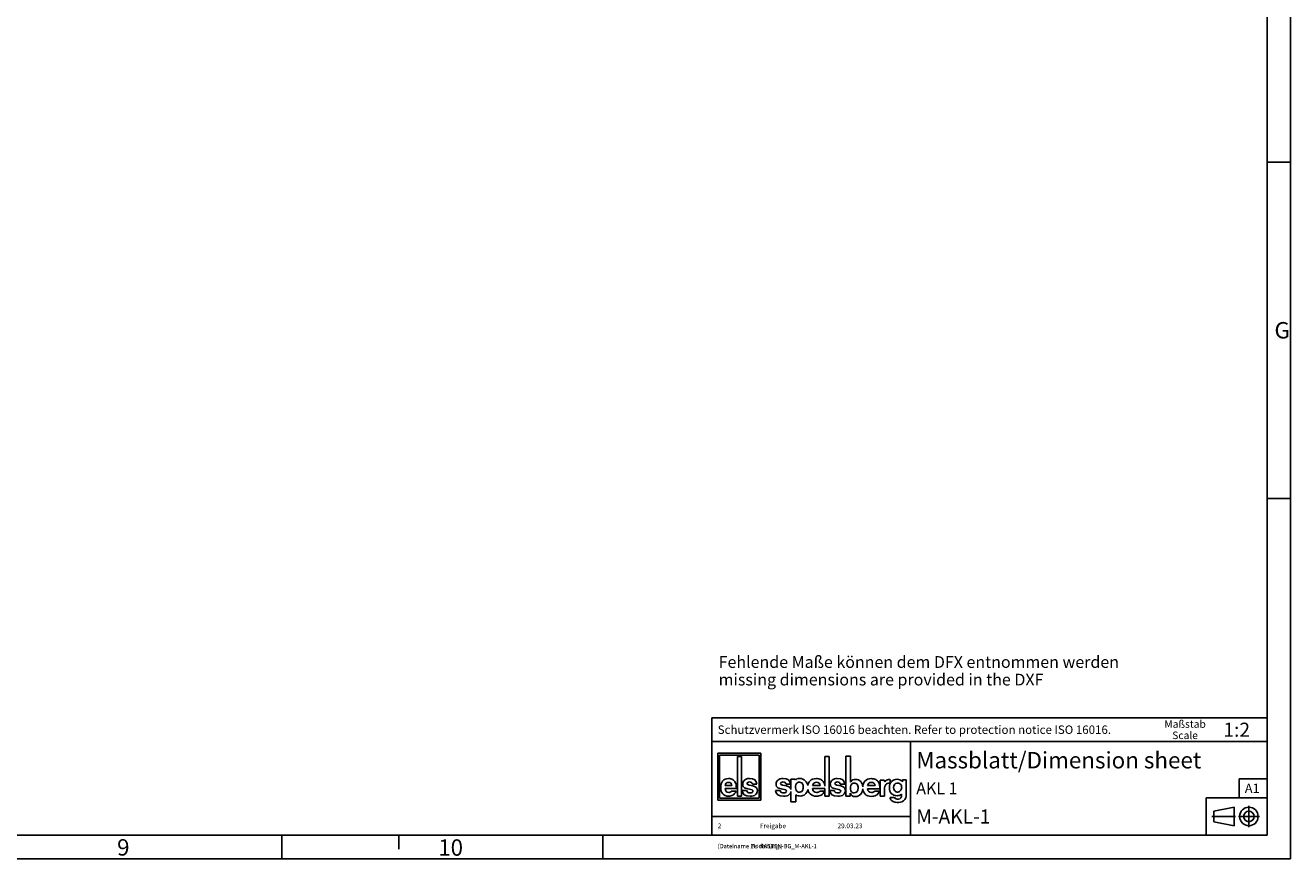
# Model space of a CAD drawing. Units: millimetres. Extents: x -3 to 844, y 0 to 594.
# Drawn here: x 571 to 841, y 0 to 178 of the extents above; entities that cross this region are included whole.
import ezdxf

# ---------------------------------------------------------------- set-up
doc = ezdxf.new("R2010")
doc.units = ezdxf.units.MM
doc.header["$LTSCALE"] = 46.255
doc.linetypes.add('CENTER', pattern=[0.6, 0.375, -0.075, 0.075, -0.075])
doc.layers.get('0').update_dxf_attribs({"linetype": 'CONTINUOUS'})
doc.layers.add('DEFAULT_1', color=7, linetype='CENTER')
doc.layers.add('NOTIZ', color=7, linetype='CONTINUOUS')
doc.styles.get("Standard").update_dxf_attribs({"font": 'txt', "width": 0.7})
doc.styles.add('TEXTSTYLE_10', font='txt', dxfattribs={"width": 0.8})
doc.styles.add('TEXTSTYLE_2', font='txt', dxfattribs={"width": 0.785714})
doc.styles.add('TEXTSTYLE_5', font='txt', dxfattribs={"width": 0.714286})

# ---------------------------------------------------------------- blocks, each defined once
blk = doc.blocks.new('ANSICHTEN_NACH_DIN_BL0', base_point=(829.3, 9))
at = {"color": 2, "linetype": 'Continuous'}
for p, q in [((824.66, 10.12), (828.95, 10.97)), ((828.95, 7.03), (828.95, 10.97)), ((824.66, 7.87), (824.66, 10.12)), ((832.11, 9), (832.11, 9.02)), ((824.66, 7.87), (828.95, 7.03))]:
    blk.add_line(p, q, dxfattribs=at)
for radius in [1.97, 1.12]:
    blk.add_circle((832.11, 9), radius, dxfattribs=at)
at = {"layer": 'DEFAULT_1', "color": 8, "linetype": 'CENTER'}
for p, q in [((832.11, 6.75), (832.11, 11.25)), ((824.23, 9.02), (829.24, 9.02)), ((829.86, 9), (834.36, 9))]:
    blk.add_line(p, q, dxfattribs=at)
blk = doc.blocks.new('ELS-SPELSBERG-LOGO_BL1', base_point=(738.99, 17.25))
at = {"color": 5, "linetype": 'Continuous'}
for p, q in [((718.93, 22.5), (718.93, 12.5)), ((728.13, 22.5), (718.93, 22.5)), ((719.33, 12.9), (719.33, 22.1)), ((719.33, 22.1), (727.73, 22.1)), ((723.14, 21.81), (723.14, 13.31)), ((724.01, 21.81), (723.14, 21.81)), ((724.01, 13.31), (724.01, 21.81)), ((727.73, 22.1), (727.73, 12.9)), ((728.13, 12.5), (728.13, 22.5)), ((741.75, 21.81), (741.75, 15.47)), ((742.66, 21.81), (741.75, 21.81)), ((742.66, 13.34), (742.66, 21.81)), ((746.23, 21.84), (746.23, 13.35)), ((747.22, 21.84), (746.23, 21.84)), ((747.22, 16.29), (747.22, 21.84)), ((734.54, 16.98), (734.54, 14.74)), ((735.46, 16.98), (734.54, 16.98)), ((735.49, 16.79), (735.46, 16.98)), ((754.37, 16.77), (753.51, 16.77)), ((753.51, 16.77), (753.51, 13.34)), ((754.5, 16.4), (754.37, 16.77)), ((755.65, 16.06), (755.65, 16.81)), ((759.05, 16.84), (758.28, 16.84)), ((758.28, 16.84), (758.28, 16.39)), ((759.05, 13.35), (759.05, 16.84)), ((720.5, 14.94), (722.91, 14.94)), ((721.96, 15.6), (720.51, 15.6)), ((722.87, 14.42), (721.92, 14.42)), ((725.08, 14.55), (724.13, 14.55)), ((726.43, 15.51), (725.62, 15.7)), ((726.33, 15.88), (727.28, 15.88)), ((732.2, 14.55), (731.23, 14.55)), ((733.59, 15.51), (732.75, 15.7)), ((733.48, 15.88), (734.45, 15.88)), ((734.54, 14.33), (734.54, 12.12)), ((735.52, 15.09), (735.52, 15.49)), ((735.54, 12.12), (735.54, 13.6)), ((737.15, 15.43), (737.15, 15.21)), ((740.74, 15.6), (739.15, 15.6)), ((739.15, 14.95), (741.75, 14.95)), ((741.74, 14.43), (740.7, 14.43)), ((741.75, 14.95), (741.75, 13.34)), ((743.77, 14.55), (742.8, 14.55)), ((745.16, 15.51), (744.32, 15.69)), ((745.05, 15.88), (746.02, 15.88)), ((747.18, 13.35), (747.18, 13.95)), ((750.85, 14.92), (753.49, 14.92)), ((752.45, 15.57), (750.86, 15.57)), ((753.45, 14.4), (752.41, 14.4)), ((754.43, 14.7), (754.47, 15.12)), ((754.43, 13.34), (754.43, 14.7)), ((755.5, 16.08), (755.65, 16.06)), ((718.93, 12.5), (728.13, 12.5)), ((727.73, 12.9), (719.33, 12.9)), ((723.14, 13.31), (724.01, 13.31)), ((734.54, 12.12), (735.54, 12.12)), ((741.75, 13.34), (742.66, 13.34)), ((746.23, 13.35), (747.18, 13.35)), ((753.51, 13.34), (754.43, 13.34)), ((756.59, 13.08), (755.65, 13.08))]:
    blk.add_line(p, q, dxfattribs=at)
for centre, radius, start, end in [((736.35, 15.49), 0.832, 105.466, 180), ((736.34, 15.55), 0.772, 31.7883, 105.466), ((736.21, 15.19), 1.97, 11.312, 46.3381), ((755.47, 16.52), 0.345, 59.0327, 85.0304), ((725.84, 12.99), 2.59, 69.2758, 76.8543), ((732.99, 12.88), 2.7, 69.7119, 77.1464), ((736.66, 15.09), 1.14, 180, 207.1129), ((736.33, 14.93), 0.772, 207.1129, 343.6739), ((736.53, 15.05), 1.69, 262.2255, 297.774), ((736.13, 15.43), 1.01, 0, 31.7883), ((735.38, 15.21), 1.76, 343.6739, 360), ((737.07, 14.02), 0.527, 297.774, 318.4232), ((736.21, 15.19), 1.97, 309.7463, 348.1343), ((744.55, 12.87), 2.7, 69.7119, 77.1464), ((755.78, 14.97), 1.31, 148.1557, 173.6978), ((755.37, 15.27), 0.81, 100.4697, 150.7958), ((755.41, 15.03), 1.05, 85.4035, 100.4697), ((757.37, 15.16), 1, 136.017, 224.1104), ((757.26, 15.26), 0.86, 5.5735, 136.017), ((757.25, 15), 0.816, 221.6999, 329.3664), ((757.15, 13.51), 0.946, 324.7131, 3.2978), ((757.13, 15.16), 1, 325.2838, 10.5326), ((761.41, 13.76), 3.32, 179.9742, 183.2978), ((757.04, 13.6), 1.6, 236.3397, 262.5863), ((757.15, 13.32), 0.607, 202.8281, 268.9291), ((757.23, 15.08), 3.08, 262.5863, 287.7363), ((757.29, 20.72), 8.01, 268.9291, 271.0709), ((757.43, 13.32), 0.607, 271.0709, 324.7131), ((757.78, 13.35), 1.27, 287.7363, 360)]:
    blk.add_arc(centre, radius, start, end, dxfattribs=at)
for points in [[(719.98, 16.56), (719.7, 16.21), (719.56, 15.74), (719.56, 15.14)], [(721.24, 17.08), (720.69, 17.08), (720.27, 16.91), (719.98, 16.56)], [(720.51, 15.6), (720.58, 16.05), (720.83, 16.27), (721.26, 16.27)], [(722.1, 16.88), (721.85, 17.02), (721.57, 17.08), (721.24, 17.08)], [(721.26, 16.27), (721.68, 16.27), (721.92, 16.05), (721.96, 15.6)], [(722.68, 16.27), (722.54, 16.54), (722.34, 16.74), (722.1, 16.88)], [(722.91, 14.94), (722.9, 15.55), (722.83, 15.99), (722.68, 16.27)], [(724.64, 16.77), (724.38, 16.55), (724.25, 16.27), (724.25, 15.91)], [(725.7, 17.08), (725.25, 17.08), (724.9, 16.98), (724.64, 16.77)], [(725.2, 16.04), (725.2, 16.14), (725.24, 16.21), (725.34, 16.27)], [(725.34, 16.27), (725.44, 16.33), (725.56, 16.36), (725.7, 16.36)], [(727.28, 15.88), (727.22, 16.68), (726.7, 17.08), (725.7, 17.08)], [(725.7, 16.36), (726.06, 16.36), (726.27, 16.2), (726.33, 15.88)], [(731.75, 16.77), (731.49, 16.55), (731.35, 16.27), (731.35, 15.91)], [(732.84, 17.08), (732.38, 17.08), (732.02, 16.98), (731.75, 16.77)], [(732.32, 16.04), (732.32, 16.14), (732.37, 16.21), (732.47, 16.27)], [(732.47, 16.27), (732.57, 16.33), (732.69, 16.36), (732.84, 16.36)], [(734.45, 15.88), (734.39, 16.68), (733.86, 17.08), (732.84, 17.08)], [(732.84, 16.36), (733.21, 16.36), (733.42, 16.2), (733.48, 15.88)], [(735.81, 16.99), (735.71, 16.95), (735.6, 16.88), (735.49, 16.79)], [(736.38, 17.09), (736.16, 17.09), (735.97, 17.05), (735.81, 16.99)], [(737.57, 16.61), (737.27, 16.93), (736.88, 17.09), (736.38, 17.09)], [(738.58, 16.56), (738.34, 16.3), (738.2, 15.97), (738.14, 15.57)], [(739.96, 17.09), (739.35, 17.09), (738.89, 16.91), (738.58, 16.56)], [(739.15, 15.6), (739.23, 16.05), (739.51, 16.28), (739.97, 16.28)], [(740.89, 16.88), (740.62, 17.02), (740.31, 17.09), (739.96, 17.09)], [(739.97, 16.28), (740.44, 16.28), (740.69, 16.05), (740.74, 15.6)], [(741.54, 16.27), (741.38, 16.54), (741.16, 16.75), (740.89, 16.88)], [(741.75, 15.47), (741.72, 15.81), (741.65, 16.08), (741.54, 16.27)], [(743.32, 16.76), (743.05, 16.55), (742.92, 16.26), (742.92, 15.91)], [(744.41, 17.08), (743.95, 17.08), (743.59, 16.97), (743.32, 16.76)], [(743.89, 16.03), (743.89, 16.13), (743.94, 16.21), (744.04, 16.27)], [(744.04, 16.27), (744.13, 16.32), (744.26, 16.35), (744.41, 16.35)], [(746.02, 15.88), (745.96, 16.68), (745.43, 17.08), (744.41, 17.08)], [(744.41, 16.35), (744.78, 16.35), (744.99, 16.19), (745.05, 15.88)], [(747.7, 16.78), (747.52, 16.7), (747.36, 16.54), (747.22, 16.29)], [(748.3, 16.91), (748.08, 16.91), (747.88, 16.87), (747.7, 16.78)], [(749.43, 16.42), (749.16, 16.74), (748.78, 16.91), (748.3, 16.91)], [(749.82, 15.34), (749.79, 15.77), (749.66, 16.13), (749.43, 16.42)], [(750.28, 16.53), (750.01, 16.23), (749.86, 15.83), (749.82, 15.34)], [(751.66, 17.06), (751.06, 17.06), (750.6, 16.88), (750.28, 16.53)], [(750.86, 15.57), (750.94, 16.02), (751.21, 16.25), (751.68, 16.25)], [(752.6, 16.85), (752.33, 16.99), (752.02, 17.06), (751.66, 17.06)], [(751.68, 16.25), (752.14, 16.25), (752.4, 16.02), (752.45, 15.57)], [(753.24, 16.24), (753.08, 16.51), (752.87, 16.72), (752.6, 16.85)], [(753.49, 14.92), (753.48, 15.52), (753.4, 15.96), (753.24, 16.24)], [(755.33, 16.87), (755.02, 16.87), (754.74, 16.71), (754.5, 16.4)], [(755.5, 16.86), (755.43, 16.87), (755.37, 16.87), (755.33, 16.87)], [(755.97, 16.45), (755.66, 16.13), (755.51, 15.68), (755.51, 15.09)], [(757.14, 16.94), (756.67, 16.94), (756.28, 16.78), (755.97, 16.45)], [(757.75, 16.83), (757.57, 16.9), (757.36, 16.94), (757.14, 16.94)], [(758.28, 16.39), (758.11, 16.61), (757.94, 16.76), (757.75, 16.83)], [(719.56, 15.14), (719.56, 14.6), (719.71, 14.16), (720.01, 13.82)], [(720.01, 13.82), (720.32, 13.48), (720.73, 13.31), (721.26, 13.31)], [(721.3, 14.13), (720.81, 14.13), (720.54, 14.4), (720.5, 14.94)], [(721.26, 13.31), (721.6, 13.31), (721.91, 13.39), (722.16, 13.53)], [(721.61, 14.18), (721.53, 14.14), (721.43, 14.13), (721.3, 14.13)], [(721.92, 14.42), (721.8, 14.29), (721.7, 14.21), (721.61, 14.18)], [(722.16, 13.53), (722.42, 13.68), (722.66, 13.98), (722.87, 14.42)], [(724.13, 14.55), (724.18, 13.73), (724.75, 13.31), (725.82, 13.31)], [(724.25, 15.91), (724.25, 15.52), (724.39, 15.26), (724.66, 15.12)], [(724.66, 15.12), (724.91, 14.99), (725.25, 14.89), (725.67, 14.82)], [(725.35, 14.14), (725.2, 14.21), (725.11, 14.34), (725.08, 14.55)], [(725.33, 15.8), (725.24, 15.85), (725.2, 15.93), (725.2, 16.04)], [(725.62, 15.7), (725.5, 15.72), (725.41, 15.75), (725.33, 15.8)], [(725.84, 14.04), (725.66, 14.04), (725.5, 14.07), (725.35, 14.14)], [(725.67, 14.82), (725.92, 14.78), (726.12, 14.72), (726.26, 14.65)], [(725.82, 13.31), (726.34, 13.31), (726.73, 13.43), (726.99, 13.65)], [(726.26, 14.13), (726.15, 14.07), (726.01, 14.04), (725.84, 14.04)], [(726.26, 14.65), (726.38, 14.6), (726.44, 14.5), (726.44, 14.37)], [(726.44, 14.37), (726.44, 14.27), (726.38, 14.19), (726.26, 14.13)], [(727.28, 14.99), (727.19, 15.18), (727.01, 15.32), (726.76, 15.41)], [(726.99, 13.65), (727.25, 13.88), (727.38, 14.18), (727.38, 14.55)], [(727.38, 14.55), (727.38, 14.72), (727.35, 14.87), (727.28, 14.99)], [(731.23, 14.55), (731.29, 13.72), (731.86, 13.31), (732.96, 13.31)], [(731.35, 15.91), (731.35, 15.52), (731.49, 15.26), (731.77, 15.12)], [(731.77, 15.12), (732.03, 14.99), (732.38, 14.89), (732.81, 14.82)], [(732.48, 14.14), (732.32, 14.2), (732.23, 14.34), (732.2, 14.55)], [(732.46, 15.8), (732.37, 15.84), (732.32, 15.92), (732.32, 16.04)], [(732.75, 15.7), (732.63, 15.72), (732.54, 15.75), (732.46, 15.8)], [(732.98, 14.04), (732.8, 14.04), (732.63, 14.07), (732.48, 14.14)], [(732.81, 14.82), (733.07, 14.78), (733.27, 14.72), (733.41, 14.65)], [(732.96, 13.31), (733.49, 13.31), (733.89, 13.43), (734.16, 13.65)], [(733.41, 14.13), (733.3, 14.07), (733.15, 14.04), (732.98, 14.04)], [(733.41, 14.65), (733.53, 14.6), (733.59, 14.5), (733.59, 14.37)], [(733.59, 14.37), (733.59, 14.27), (733.53, 14.19), (733.41, 14.13)], [(734.46, 14.99), (734.36, 15.18), (734.18, 15.31), (733.92, 15.41)], [(734.16, 13.65), (734.37, 13.83), (734.5, 14.06), (734.54, 14.33)], [(734.54, 14.74), (734.53, 14.83), (734.5, 14.91), (734.46, 14.99)], [(735.54, 13.6), (735.64, 13.53), (735.73, 13.49), (735.81, 13.46)], [(738.13, 14.78), (738.19, 14.4), (738.35, 14.08), (738.61, 13.82)], [(738.61, 13.82), (738.94, 13.48), (739.4, 13.32), (739.98, 13.32)], [(740.01, 14.13), (739.48, 14.13), (739.19, 14.4), (739.15, 14.95)], [(739.98, 13.32), (740.35, 13.32), (740.68, 13.39), (740.97, 13.54)], [(740.36, 14.18), (740.27, 14.15), (740.16, 14.13), (740.01, 14.13)], [(740.7, 14.43), (740.57, 14.29), (740.45, 14.21), (740.36, 14.18)], [(740.97, 13.54), (741.25, 13.68), (741.51, 13.98), (741.74, 14.43)], [(742.8, 14.55), (742.85, 13.72), (743.43, 13.31), (744.53, 13.31)], [(742.92, 15.91), (742.92, 15.52), (743.06, 15.26), (743.34, 15.12)], [(743.34, 15.12), (743.6, 14.99), (743.94, 14.89), (744.38, 14.82)], [(744.05, 14.13), (743.89, 14.2), (743.8, 14.34), (743.77, 14.55)], [(744.02, 15.79), (743.93, 15.84), (743.89, 15.92), (743.89, 16.03)], [(744.32, 15.69), (744.2, 15.71), (744.1, 15.75), (744.02, 15.79)], [(744.54, 14.04), (744.37, 14.04), (744.2, 14.07), (744.05, 14.13)], [(744.38, 14.82), (744.63, 14.77), (744.84, 14.72), (744.98, 14.65)], [(744.53, 13.31), (745.06, 13.31), (745.46, 13.42), (745.72, 13.65)], [(744.98, 14.13), (744.86, 14.07), (744.72, 14.04), (744.54, 14.04)], [(744.98, 14.65), (745.1, 14.59), (745.16, 14.5), (745.16, 14.37)], [(745.16, 14.37), (745.16, 14.27), (745.1, 14.19), (744.98, 14.13)], [(746.03, 14.99), (745.92, 15.17), (745.75, 15.31), (745.49, 15.41)], [(745.72, 13.65), (745.99, 13.87), (746.13, 14.17), (746.13, 14.54)], [(746.13, 14.54), (746.13, 14.71), (746.09, 14.86), (746.03, 14.99)], [(747.18, 13.95), (747.35, 13.48), (747.71, 13.25), (748.27, 13.25)], [(747.21, 15.08), (747.21, 15.46), (747.31, 15.74), (747.53, 15.93)], [(747.61, 14.14), (747.34, 14.3), (747.21, 14.61), (747.21, 15.08)], [(747.53, 15.93), (747.67, 16.06), (747.84, 16.12), (748.05, 16.12)], [(748.01, 14.04), (747.86, 14.04), (747.72, 14.07), (747.61, 14.14)], [(748.84, 15.1), (748.84, 14.39), (748.57, 14.04), (748.01, 14.04)], [(748.05, 16.12), (748.29, 16.12), (748.48, 16.03), (748.63, 15.86)], [(748.27, 13.25), (748.73, 13.25), (749.11, 13.42), (749.39, 13.76)], [(748.63, 15.86), (748.77, 15.68), (748.84, 15.43), (748.84, 15.1)], [(749.39, 13.76), (749.65, 14.06), (749.79, 14.45), (749.82, 14.92)], [(749.82, 14.92), (749.86, 14.47), (750.02, 14.09), (750.32, 13.79)], [(750.32, 13.79), (750.65, 13.45), (751.1, 13.29), (751.68, 13.29)], [(751.72, 14.1), (751.18, 14.1), (750.89, 14.37), (750.85, 14.92)], [(751.68, 13.29), (752.06, 13.29), (752.39, 13.36), (752.67, 13.51)], [(752.07, 14.15), (751.98, 14.12), (751.86, 14.1), (751.72, 14.1)], [(752.41, 14.4), (752.27, 14.27), (752.16, 14.18), (752.07, 14.15)], [(752.67, 13.51), (752.96, 13.65), (753.21, 13.95), (753.45, 14.4)], [(755.51, 15.09), (755.51, 14.57), (755.66, 14.16), (755.97, 13.86)], [(755.97, 13.86), (756.27, 13.57), (756.66, 13.42), (757.14, 13.42)], [(757.14, 13.42), (757.51, 13.42), (757.82, 13.53), (758.09, 13.76)], [(735.81, 13.46), (735.96, 13.41), (736.13, 13.39), (736.3, 13.38)], [(755.65, 13.08), (755.7, 12.79), (755.8, 12.57), (755.94, 12.43)], [(755.94, 12.43), (756, 12.37), (756.07, 12.32), (756.15, 12.27)]]:
    blk.add_open_spline(points, degree=3, dxfattribs=at)
blk = doc.blocks.new('*T32')
at = {"color": 2, "linetype": 'Continuous'}
for p, q in [((118.3, 25), (0, 25)), ((0, 0), (0, 25)), ((118.3, 0), (118.3, 25)), ((118.3, 20), (0, 20)), ((42.3, 0), (42.3, 20)), ((118.3, 12), (112.3, 12)), ((112.3, 8), (112.3, 12)), ((118.3, 8), (105.3, 8)), ((105.3, 0), (105.3, 8)), ((42.3, 4), (0, 4)), ((118.3, 0), (0, 0))]:
    blk.add_line(p, q, dxfattribs=at)
at = {"layer": 'NOTIZ', "color": 5, "linetype": 'Continuous', "line_spacing_factor": 0.9}
for s, insert, char_height, width, attachment_point in [('Maßstab\\PScale', (100.8, 24.5), 1.6, 16.56381, 2), ('Schutzvermerk ISO 16016 beachten. Refer to protection notice ISO 16016. ', (1.225, 23.4), 1.8, 181.62857, 1), ('1:2 ', (111.8, 24), 3, 16.14286, 2), ('Massblatt/Dimension sheet', (43.525, 17.75), 3.5, 123.83333, 1), ('AKL 1', (43.525, 11.25), 2.5, 19.16667, 1), ('A1', (113.525, 11), 2, 6.47619, 1), ('M-AKL-1', (43.525, 5.5), 3, 32, 1), ('2 ', (1.225, 2.5), 1, 3.52381, 1), ('Freigabe', (10.225, 2.5), 1, 11.28571, 1), ('  \\P \\P \\P \\P \\P \\P(Dateiname Modell:)', (1.225, 6.25), 0.9, 22.84286, 1), ('  \\P \\P \\P \\P \\P \\P \\P \\P \\P                                                          (Dateiname Zeichnung:)', (1.225, 10.25), 0.9, 108.9, 1), (' \\P \\P  \\P \\P \\P \\P    KASTEN-BG_M-AKL-1', (10.225, 6.25), 0.9, 29.4, 1), (' \\P \\P \\P \\P \\P \\P \\P \\P \\P                                                                  KASTEN-BG_M-AKL-1', (10.225, 10.25), 0.9, 117.08571, 1)]:
    blk.add_mtext(s, dxfattribs=dict(at, insert=insert, char_height=char_height, width=width, attachment_point=attachment_point))
at = {"layer": 'NOTIZ', "color": 5, "linetype": 'Continuous', "insert": (25.225, 2.5), "char_height": 1, "width": 21.2381, "attachment_point": 1, "line_spacing_factor": 0.9, "style": 'TEXTSTYLE_10'}
blk.add_mtext('     29.03.23 ', dxfattribs=at)

msp = doc.modelspace()

# ---------------------------------------------------------------- linework, layer by layer
at = {"color": 2, "linetype": 'Continuous'}
for p, q in [((841, 0), (841, 594)), ((836.00997, 148.49996), (841.00997, 148.49996)), ((836.00997, 76.74996), (841.00997, 76.74996)), ((626.09066, 5), (626.09066, 0)), ((651.01, 5.01001), (651.01, 2.01001)), ((0, 0), (841, 0))]:
    msp.add_line(p, q, dxfattribs=at)
at = {"color": 7, "linetype": 'Continuous'}
for p, q in [((836.01001, 5), (836.01001, 589)), ((5.01001, 5), (836.01001, 5)), ((694.49066, 5), (694.49066, 0))]:
    msp.add_line(p, q, dxfattribs=at)

# ---------------------------------------------------------------- block references
msp.add_blockref('*T32', (717.70999, 4.99995))
at = {"color": 5, "linetype": 'Continuous'}
msp.add_blockref('ELS-SPELSBERG-LOGO_BL1', (738.99435, 17.25191), dxfattribs=at)
at = {"color": 2, "linetype": 'Continuous'}
msp.add_blockref('ANSICHTEN_NACH_DIN_BL0', (829.29843, 8.99995), dxfattribs=at)

# ---------------------------------------------------------------- texts
at = {"color": 5, "linetype": 'Continuous', "char_height": 3.493164, "attachment_point": 1, "line_spacing_factor": 0.9}
for s, insert, width, style in [('\\Q0.000018724;G', (837.54995, 114.39312), 4.1169433, 'TEXTSTYLE_2'), ('\\Q0.000018724;9', (590.97065, 4.16318), 4.1169433, 'TEXTSTYLE_2'), ('\\Q0.000018724;10', (659.38602, 4.12754), 7.1110839, 'TEXTSTYLE_5')]:
    msp.add_mtext(s, dxfattribs=dict(at, insert=insert, width=width, style=style))
at = {"layer": 'NOTIZ', "color": 5, "linetype": 'Continuous', "insert": (719.13512, 43.17687), "char_height": 2.5, "width": 126.4107143, "attachment_point": 1, "line_spacing_factor": 0.9}
msp.add_mtext('Fehlende Maße können dem DFX entnommen werden\\Pmissing dimensions are provided in the DXF', dxfattribs=at)

doc.saveas('drawing.dxf')
